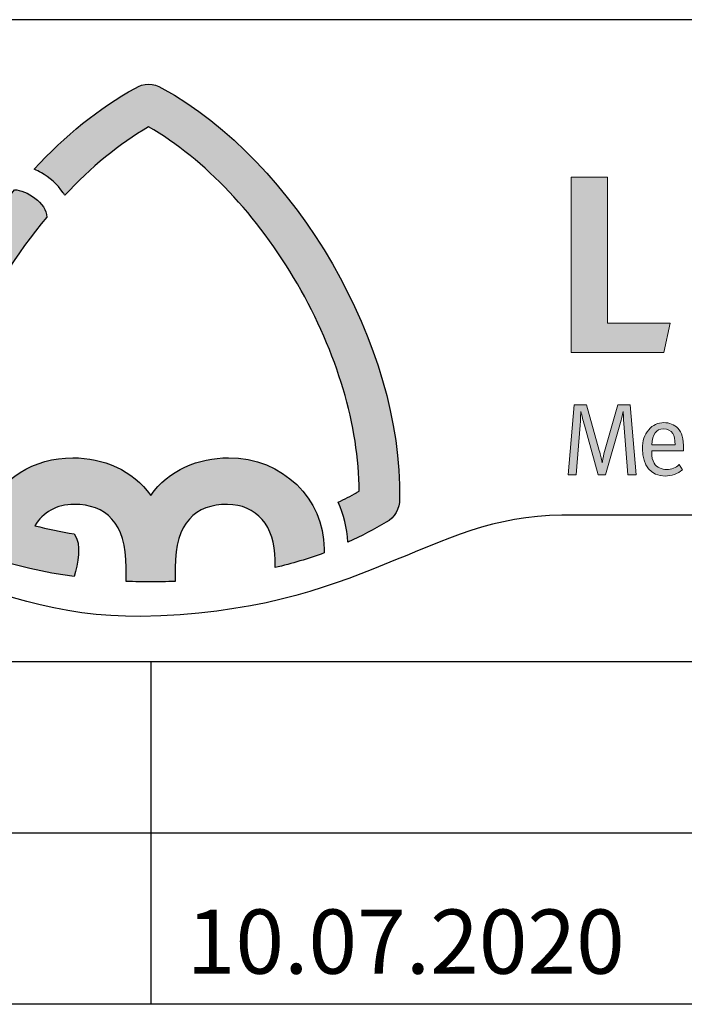
# Model space of a CAD drawing. Units: millimetres. Extents: x 22364 to 24354, y 3642 to 6435.
# Drawn here: x 23103 to 23258, y 3644 to 3874 of the extents above; entities that cross this region are included whole.
import ezdxf

# ---------------------------------------------------------------- set-up
doc = ezdxf.new("R2010")
doc.units = ezdxf.units.MM
doc.layers.add('BEMASSUNG', color=4, linetype='Continuous', lineweight=25)
for name, color, linetype in [('Ebene 1', 7, 'Continuous'), ('FELDTEXT', 8, 'Continuous'), ('LinieM - Logo', 7, 'Continuous'), ('ZEICHENFELD', 7, 'Continuous')]:
    doc.layers.add(name, color=color, linetype=linetype)
doc.styles.add('ROMANS', font='romans')

# ---------------------------------------------------------------- blocks, each defined once
blk = doc.blocks.new('Linie M - Logo')
at = {"layer": 'Ebene 1'}
h = blk.add_hatch(color=253, dxfattribs=at)
h.dxf.hatch_style = 2
h.paths.add_polyline_path([(25.814, 11.321), (26.656, 11.321), (26.656, 7.912), (28.122, 7.912), (27.975, 7.229), (25.814, 7.229)])
h = blk.add_hatch(color=253, dxfattribs=at)
h.dxf.hatch_style = 2
edge = h.paths.add_edge_path()
edge.add_spline(control_points=[(25.883, 6.003), (25.883, 6.003), (26.169, 6.003), (26.169, 6.003), (26.169, 6.003), (26.468, 4.934), (26.468, 4.934), (26.499, 4.819), (26.511, 4.774), (26.532, 4.647), (26.558, 4.785), (26.57, 4.831), (26.592, 4.914), (26.592, 4.914), (26.9, 6.003), (26.9, 6.003), (26.9, 6.003), (27.189, 6.003), (27.189, 6.003), (27.189, 6.003), (27.329, 4.365), (27.329, 4.365), (27.329, 4.365), (27.134, 4.365), (27.134, 4.365), (27.134, 4.365), (27.038, 5.566), (27.038, 5.566), (27.031, 5.671), (27.026, 5.845), (27.026, 5.845), (27.01, 5.764), (26.981, 5.652), (26.962, 5.587), (26.962, 5.587), (26.611, 4.365), (26.611, 4.365), (26.611, 4.365), (26.444, 4.365), (26.444, 4.365), (26.444, 4.365), (26.119, 5.528), (26.119, 5.528), (26.086, 5.652), (26.062, 5.733), (26.038, 5.848), (26.038, 5.848), (26.026, 5.63), (26.019, 5.53), (26.019, 5.53), (25.928, 4.365), (25.928, 4.365), (25.928, 4.365), (25.74, 4.365), (25.74, 4.365), (25.74, 4.365), (25.883, 6.003), (25.883, 6.003)], knot_values=[0, 0, 0, 0, 1, 1, 1, 2, 2, 2, 3, 3, 3, 4, 4, 4, 5, 5, 5, 6, 6, 6, 7, 7, 7, 8, 8, 8, 9, 9, 9, 10, 10, 10, 11, 11, 11, 12, 12, 12, 13, 13, 13, 14, 14, 14, 15, 15, 15, 16, 16, 16, 17, 17, 17, 18, 18, 18, 19, 19, 19, 19], degree=3, periodic=0)
h = blk.add_hatch(color=253, dxfattribs=at)
h.dxf.hatch_style = 2
edge = h.paths.add_edge_path()
edge.add_spline(control_points=[(28.334, 4.606), (28.334, 4.606), (28.406, 4.487), (28.406, 4.487), (28.301, 4.392), (28.157, 4.339), (28.005, 4.339), (27.675, 4.339), (27.477, 4.578), (27.477, 4.972), (27.477, 5.172), (27.518, 5.303), (27.62, 5.42), (27.716, 5.533), (27.833, 5.587), (27.976, 5.587), (28.105, 5.587), (28.219, 5.542), (28.298, 5.456), (28.401, 5.351), (28.429, 5.239), (28.434, 4.955), (28.434, 4.955), (28.434, 4.929), (28.434, 4.929), (28.434, 4.929), (27.692, 4.929), (27.692, 4.929), (27.692, 4.929), (27.692, 4.9), (27.692, 4.9), (27.692, 4.788), (27.706, 4.702), (27.747, 4.64), (27.814, 4.537), (27.923, 4.494), (28.043, 4.494), (28.157, 4.494), (28.25, 4.53), (28.334, 4.606)], knot_values=[0, 0, 0, 0, 1, 1, 1, 2, 2, 2, 3, 3, 3, 4, 4, 4, 5, 5, 5, 6, 6, 6, 7, 7, 7, 8, 8, 8, 9, 9, 9, 10, 10, 10, 11, 11, 11, 12, 12, 12, 13, 13, 13, 13], degree=3, periodic=0)
edge = h.paths.add_edge_path()
edge.add_spline(control_points=[(27.692, 5.07), (27.692, 5.07), (28.236, 5.07), (28.236, 5.07), (28.234, 5.198), (28.217, 5.277), (28.181, 5.334), (28.141, 5.399), (28.057, 5.439), (27.966, 5.439), (27.797, 5.439), (27.701, 5.315), (27.692, 5.07)], knot_values=[0, 0, 0, 0, 1, 1, 1, 2, 2, 2, 3, 3, 3, 4, 4, 4, 4], degree=3, periodic=0)
at = {"layer": 'LinieM - Logo'}
h = blk.add_hatch(color=253, dxfattribs=at)
h.dxf.hatch_style = 2
edge = h.paths.add_edge_path()
edge.add_spline(control_points=[(16.256, 13.402), (16.085, 13.519), (15.81, 13.519), (15.639, 13.402), (14.791, 12.937), (13.991, 12.283), (13.276, 11.507), (13.335, 11.481), (13.39, 11.453), (13.444, 11.423), (13.628, 11.315), (13.814, 11.165), (13.956, 10.952), (13.968, 10.934), (13.979, 10.916), (13.99, 10.897), (14.599, 11.553), (15.261, 12.097), (15.947, 12.496), (17.264, 11.732), (18.492, 10.435), (19.421, 8.827), (20.35, 7.219), (20.858, 5.506), (20.861, 3.984), (20.842, 3.973), (20.823, 3.962), (20.803, 3.951), (20.803, 3.951), (20.803, 3.952), (20.803, 3.952), (20.803, 3.952), (20.802, 3.951), (20.802, 3.951), (20.664, 3.873), (20.52, 3.8), (20.373, 3.73), (20.502, 3.441), (20.581, 3.126), (20.6, 2.797), (20.911, 2.937), (21.21, 3.092), (21.492, 3.264), (21.679, 3.353), (21.817, 3.591), (21.801, 3.798), (21.881, 7.38), (19.397, 11.681), (16.256, 13.402)], knot_values=[0, 0, 0, 0, 1, 1, 1, 2, 2, 2, 3, 3, 3, 4, 4, 4, 5, 5, 5, 6, 6, 6, 7, 7, 7, 8, 8, 8, 9, 9, 9, 10, 10, 10, 11, 11, 11, 12, 12, 12, 13, 13, 13, 14, 14, 14, 15, 15, 15, 16, 16, 16, 16], degree=3, periodic=0)
h = blk.add_hatch(color=253, dxfattribs=at)
h.dxf.hatch_style = 2
edge = h.paths.add_edge_path()
edge.add_spline(control_points=[(17.812, 4.766), (17.111, 4.766), (16.411, 4.481), (15.996, 3.884), (15.581, 4.481), (14.88, 4.766), (14.18, 4.766), (13.257, 4.766), (12.499, 4.26), (12.152, 3.537), (11.887, 3.644), (11.635, 3.765), (11.404, 3.905), (11.252, 3.978), (11.14, 4.172), (11.153, 4.34), (11.108, 6.35), (12.139, 8.701), (13.571, 10.387), (13.571, 10.715), (13.087, 11.027), (12.819, 11.027), (11.139, 8.959), (10.04, 6.223), (10.094, 3.811), (10.078, 3.602), (10.216, 3.362), (10.405, 3.272), (11.49, 2.613), (12.813, 2.185), (14.206, 1.989), (14.303, 2.28), (14.395, 2.754), (14.206, 2.988), (13.901, 3.042), (13.593, 3.105), (13.291, 3.179), (13.483, 3.494), (13.802, 3.676), (14.206, 3.676), (14.945, 3.676), (15.425, 3.261), (15.425, 2.197), (15.425, 2.197), (15.425, 1.878), (15.425, 1.878), (15.524, 1.874), (15.623, 1.871), (15.722, 1.869), (15.722, 1.869), (16.27, 1.869), (16.27, 1.869), (16.369, 1.871), (16.468, 1.874), (16.567, 1.878), (16.567, 1.878), (16.567, 2.197), (16.567, 2.197), (16.567, 3.261), (17.047, 3.676), (17.786, 3.676), (18.46, 3.676), (18.902, 3.17), (18.902, 2.379), (18.902, 2.379), (18.902, 2.201), (18.902, 2.201), (19.293, 2.295), (19.675, 2.408), (20.043, 2.542), (20.043, 2.542), (20.043, 2.638), (20.043, 2.638), (20.043, 3.806), (19.083, 4.766), (17.812, 4.766)], knot_values=[0, 0, 0, 0, 1, 1, 1, 2, 2, 2, 3, 3, 3, 4, 4, 4, 5, 5, 5, 6, 6, 6, 7, 7, 7, 8, 8, 8, 9, 9, 9, 10, 10, 10, 11, 11, 11, 12, 12, 12, 13, 13, 13, 14, 14, 14, 15, 15, 15, 16, 16, 16, 17, 17, 17, 18, 18, 18, 19, 19, 19, 20, 20, 20, 21, 21, 21, 22, 22, 22, 23, 23, 23, 24, 24, 24, 25, 25, 25, 25], degree=3, periodic=0)
at = {"layer": 'Ebene 1', "color": 253, "lineweight": 0}
blk.add_lwpolyline([(25.814, 11.321), (26.656, 11.321), (26.656, 7.912), (28.122, 7.912), (27.975, 7.229), (25.814, 7.229), (25.814, 11.321)], dxfattribs=at)
for points, knots in [([(25.883, 6.003), (25.883, 6.003), (26.169, 6.003), (26.169, 6.003), (26.169, 6.003), (26.468, 4.934), (26.468, 4.934), (26.499, 4.819), (26.511, 4.774), (26.532, 4.647), (26.558, 4.785), (26.57, 4.831), (26.592, 4.914), (26.592, 4.914), (26.9, 6.003), (26.9, 6.003), (26.9, 6.003), (27.189, 6.003), (27.189, 6.003), (27.189, 6.003), (27.329, 4.365), (27.329, 4.365), (27.329, 4.365), (27.134, 4.365), (27.134, 4.365), (27.134, 4.365), (27.038, 5.566), (27.038, 5.566), (27.031, 5.671), (27.026, 5.845), (27.026, 5.845), (27.01, 5.764), (26.981, 5.652), (26.962, 5.587), (26.962, 5.587), (26.611, 4.365), (26.611, 4.365), (26.611, 4.365), (26.444, 4.365), (26.444, 4.365), (26.444, 4.365), (26.119, 5.528), (26.119, 5.528), (26.086, 5.652), (26.062, 5.733), (26.038, 5.848), (26.038, 5.848), (26.026, 5.63), (26.019, 5.53), (26.019, 5.53), (25.928, 4.365), (25.928, 4.365), (25.928, 4.365), (25.74, 4.365), (25.74, 4.365), (25.74, 4.365), (25.883, 6.003), (25.883, 6.003)], [0, 0, 0, 0, 1, 1, 1, 2, 2, 2, 3, 3, 3, 4, 4, 4, 5, 5, 5, 6, 6, 6, 7, 7, 7, 8, 8, 8, 9, 9, 9, 10, 10, 10, 11, 11, 11, 12, 12, 12, 13, 13, 13, 14, 14, 14, 15, 15, 15, 16, 16, 16, 17, 17, 17, 18, 18, 18, 19, 19, 19, 19]), ([(28.334, 4.606), (28.334, 4.606), (28.406, 4.487), (28.406, 4.487), (28.301, 4.392), (28.157, 4.339), (28.005, 4.339), (27.675, 4.339), (27.477, 4.578), (27.477, 4.972), (27.477, 5.172), (27.518, 5.303), (27.62, 5.42), (27.716, 5.533), (27.833, 5.587), (27.976, 5.587), (28.105, 5.587), (28.219, 5.542), (28.298, 5.456), (28.401, 5.351), (28.429, 5.239), (28.434, 4.955), (28.434, 4.955), (28.434, 4.929), (28.434, 4.929), (28.434, 4.929), (27.692, 4.929), (27.692, 4.929), (27.692, 4.929), (27.692, 4.9), (27.692, 4.9), (27.692, 4.788), (27.706, 4.702), (27.747, 4.64), (27.814, 4.537), (27.923, 4.494), (28.043, 4.494), (28.157, 4.494), (28.25, 4.53), (28.334, 4.606)], [0, 0, 0, 0, 1, 1, 1, 2, 2, 2, 3, 3, 3, 4, 4, 4, 5, 5, 5, 6, 6, 6, 7, 7, 7, 8, 8, 8, 9, 9, 9, 10, 10, 10, 11, 11, 11, 12, 12, 12, 13, 13, 13, 13]), ([(27.692, 5.07), (27.692, 5.07), (28.236, 5.07), (28.236, 5.07), (28.234, 5.198), (28.217, 5.277), (28.181, 5.334), (28.141, 5.399), (28.057, 5.439), (27.966, 5.439), (27.797, 5.439), (27.701, 5.315), (27.692, 5.07)], [0, 0, 0, 0, 1, 1, 1, 2, 2, 2, 3, 3, 3, 4, 4, 4, 4])]:
    blk.add_open_spline(points, degree=3, knots=knots, dxfattribs=at)
at = {"layer": 'LinieM - Logo', "color": 253}
for points, knots in [([(16.256, 13.402), (16.085, 13.519), (15.81, 13.519), (15.639, 13.402), (14.791, 12.937), (13.991, 12.283), (13.276, 11.507), (13.335, 11.481), (13.39, 11.453), (13.444, 11.423), (13.628, 11.315), (13.814, 11.165), (13.956, 10.952), (13.968, 10.934), (13.979, 10.916), (13.99, 10.897), (14.599, 11.553), (15.261, 12.097), (15.947, 12.496), (17.264, 11.732), (18.492, 10.435), (19.421, 8.827), (20.35, 7.219), (20.858, 5.506), (20.861, 3.984), (20.842, 3.973), (20.823, 3.962), (20.803, 3.951), (20.803, 3.951), (20.803, 3.952), (20.803, 3.952), (20.803, 3.952), (20.802, 3.951), (20.802, 3.951), (20.664, 3.873), (20.52, 3.8), (20.373, 3.73), (20.502, 3.441), (20.581, 3.126), (20.6, 2.797), (20.911, 2.937), (21.21, 3.092), (21.492, 3.264), (21.679, 3.353), (21.817, 3.591), (21.801, 3.798), (21.881, 7.38), (19.397, 11.681), (16.256, 13.402)], [0, 0, 0, 0, 1, 1, 1, 2, 2, 2, 3, 3, 3, 4, 4, 4, 5, 5, 5, 6, 6, 6, 7, 7, 7, 8, 8, 8, 9, 9, 9, 10, 10, 10, 11, 11, 11, 12, 12, 12, 13, 13, 13, 14, 14, 14, 15, 15, 15, 16, 16, 16, 16]), ([(17.812, 4.766), (17.111, 4.766), (16.411, 4.481), (15.996, 3.884), (15.581, 4.481), (14.88, 4.766), (14.18, 4.766), (13.257, 4.766), (12.499, 4.26), (12.152, 3.537), (11.887, 3.644), (11.635, 3.765), (11.404, 3.905), (11.252, 3.978), (11.14, 4.172), (11.153, 4.34), (11.108, 6.35), (12.139, 8.701), (13.571, 10.387), (13.571, 10.715), (13.087, 11.027), (12.819, 11.027), (11.139, 8.959), (10.04, 6.223), (10.094, 3.811), (10.078, 3.602), (10.216, 3.362), (10.405, 3.272), (11.49, 2.613), (12.813, 2.185), (14.206, 1.989), (14.303, 2.28), (14.395, 2.754), (14.206, 2.988), (13.901, 3.042), (13.593, 3.105), (13.291, 3.179), (13.483, 3.494), (13.802, 3.676), (14.206, 3.676), (14.945, 3.676), (15.425, 3.261), (15.425, 2.197), (15.425, 2.197), (15.425, 1.878), (15.425, 1.878), (15.524, 1.874), (15.623, 1.871), (15.722, 1.869), (15.722, 1.869), (16.27, 1.869), (16.27, 1.869), (16.369, 1.871), (16.468, 1.874), (16.567, 1.878), (16.567, 1.878), (16.567, 2.197), (16.567, 2.197), (16.567, 3.261), (17.047, 3.676), (17.786, 3.676), (18.46, 3.676), (18.902, 3.17), (18.902, 2.379), (18.902, 2.379), (18.902, 2.201), (18.902, 2.201), (19.293, 2.295), (19.675, 2.408), (20.043, 2.542), (20.043, 2.542), (20.043, 2.638), (20.043, 2.638), (20.043, 3.806), (19.083, 4.766), (17.812, 4.766)], [0, 0, 0, 0, 1, 1, 1, 2, 2, 2, 3, 3, 3, 4, 4, 4, 5, 5, 5, 6, 6, 6, 7, 7, 7, 8, 8, 8, 9, 9, 9, 10, 10, 10, 11, 11, 11, 12, 12, 12, 13, 13, 13, 14, 14, 14, 15, 15, 15, 16, 16, 16, 17, 17, 17, 18, 18, 18, 19, 19, 19, 20, 20, 20, 21, 21, 21, 22, 22, 22, 23, 23, 23, 24, 24, 24, 25, 25, 25, 25]), ([(48, 3.423), (41.776, 3.423), (25.596, 3.423), (25.596, 3.423), (22.473, 3.423), (20.942, 1.137), (15.757, 1.062), (11.99, 1.007), (9.226, 3.423), (6.311, 3.423), (6.311, 3.423), (2.399, 3.423), (2.399, 3.423)], [0.192318, 0.192318, 0.192318, 0.192318, 1, 1, 1, 2, 2, 2, 3, 3, 3, 4, 4, 4, 4])]:
    blk.add_open_spline(points, degree=3, knots=knots, dxfattribs=at)

msp = doc.modelspace()

# ---------------------------------------------------------------- linework, layer by layer
at = {"layer": 'ZEICHENFELD'}
for p, q in [((24353.66, 3874.47), (22973.66, 3874.47)), ((23453.66, 3724.47), (22973.66, 3724.47)), ((23133.66, 3724.47), (23133.66, 3644.47)), ((24353.66, 3684.47), (22973.66, 3684.47)), ((24353.66, 3644.47), (22363.66, 3644.47))]:
    msp.add_line(p, q, dxfattribs=at)

# ---------------------------------------------------------------- block references
at = {"layer": 'BEMASSUNG', "ltscale": 3, "xscale": 10, "yscale": 10, "zscale": 10}
msp.add_blockref('Linie M - Logo', (22973.66, 3724.47), dxfattribs=at)

# ---------------------------------------------------------------- texts
at = {"layer": 'FELDTEXT', "style": 'ROMANS'}
msp.add_text('10.07.2020', height=15, dxfattribs=at).set_placement((23142.04, 3651.61))

doc.saveas('drawing.dxf')
